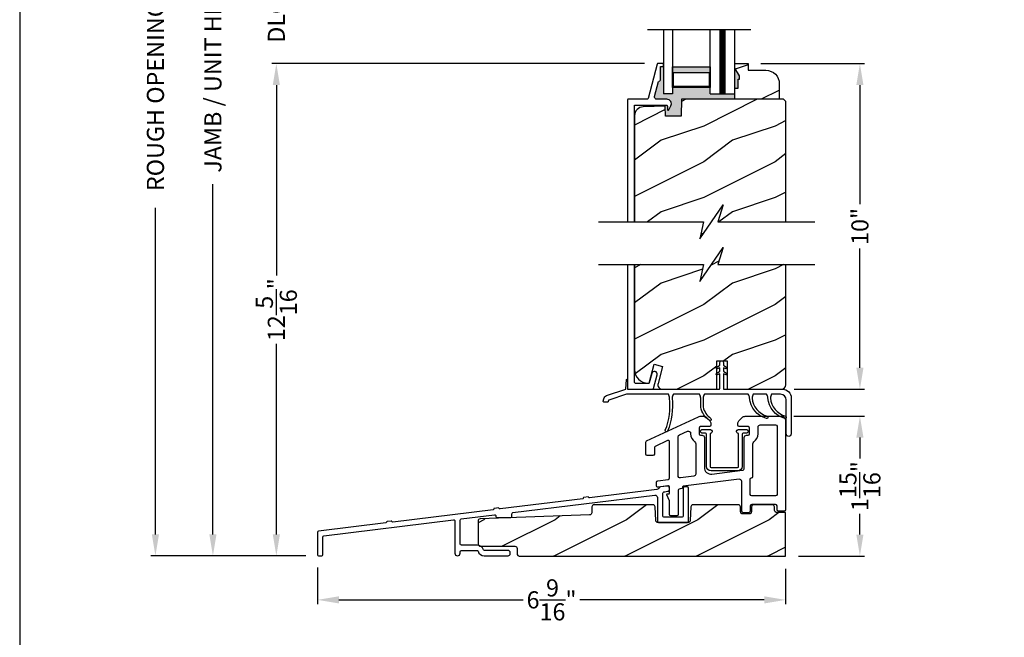
# Model space of a CAD drawing. Extents: x 0 to 68, y 0 to 44.
# Drawn here: x 0 to 13.8, y 20.1 to 28.7 of the extents above; entities that cross this region are included whole.
import ezdxf

# ---------------------------------------------------------------- set-up
doc = ezdxf.new("R2010")
doc.units = 0
doc.header["$LTSCALE"] = 2
doc.header["$MEASUREMENT"] = 0
doc.header["$PDMODE"] = 3
doc.layers.get('0').update_dxf_attribs({"linetype": 'CONTINUOUS'})
doc.layers.get('DEFPOINTS').update_dxf_attribs({"color": 3, "linetype": 'CONTINUOUS'})
doc.layers.add('Dim', color=7, linetype='CONTINUOUS')
doc.styles.get("Standard").update_dxf_attribs({"font": 'arial.ttf'})
doc.dimstyles.get("Standard").update_dxf_attribs({"dimtxt": 0.24, "dimasz": 0.3, "dimexe": 0.0625, "dimexo": 0.18, "dimgap": 0.09, "dimtad": 0, "dimdec": 4, "dimzin": 0, "dimdsep": 46, "dimlunit": 4, "dimtxsty": 'STANDARD', "dimcen": 0, "dimadec": 5, "dimazin": 0, "dimtfac": 1, "dimtdec": 4, "dimtofl": 0, "dimtmove": 2, "dimatfit": 3, "dimfxl": 1, "dimtolj": 1, "dimtzin": 0, "dimarcsym": 0})
pattern_1 = [(216.8699, (-261.0105, 1.01922), (2.99999992, 2.00000012), [0.5, -4.5]), (206.5651, (-260.4105, 0.71922), (-0.99999916, -1.0000013), [1.118034, -1.118034]), (198.4349, (-260.4105, 0.21922), (-2.00000043, -0.9999984), [0.632456, -2.529822])]

# ---------------------------------------------------------------- blocks, each defined once
blk = doc.blocks.new('*D279')
at = {"layer": 'DEFPOINTS', "color": 0, "transparency": 16777216}
for p in [(10.674, 23.154), (11.779, 23.154), (10.738, 21.195)]:
    blk.add_point(p, dxfattribs=at)
at = {"layer": 'Dim', "color": 0, "lineweight": -2, "transparency": 16777216}
for p, q in [((10.854, 23.154), (11.842, 23.154)), ((11.779, 22.854), (11.779, 22.561)), ((11.779, 21.495), (11.779, 21.788)), ((10.918, 21.195), (11.842, 21.195))]:
    blk.add_line(p, q, dxfattribs=at)
at = {"layer": 'Dim', "color": 0, "transparency": 16777216}
for points in [[(11.729, 22.854), (11.829, 22.854), (11.779, 23.154)], [(11.729, 21.495), (11.829, 21.495), (11.779, 21.195)]]:
    blk.add_solid(points, dxfattribs=at)
at = {"layer": 'Dim', "color": 0, "transparency": 16777216, "insert": (11.779, 22.175), "char_height": 0.24, "attachment_point": 5, "rotation": 90}
blk.add_mtext('\\A1;1{\\H1x;\\S15/16;}"', dxfattribs=at)
blk = doc.blocks.new('*D280')
at = {"layer": 'DEFPOINTS', "color": 0, "transparency": 16777216}
for p in [(4.175, 21.214), (10.738, 21.195), (10.738, 20.581)]:
    blk.add_point(p, dxfattribs=at)
at = {"layer": 'Dim', "color": 0, "lineweight": -2, "transparency": 16777216}
for p, q in [((4.175, 21.034), (4.175, 20.519)), ((10.738, 21.015), (10.738, 20.519)), ((4.475, 20.581), (7.059, 20.581)), ((10.438, 20.581), (7.853, 20.581))]:
    blk.add_line(p, q, dxfattribs=at)
at = {"layer": 'Dim', "color": 0, "transparency": 16777216}
for points in [[(4.475, 20.631), (4.475, 20.531), (4.175, 20.581)], [(10.438, 20.631), (10.438, 20.531), (10.738, 20.581)]]:
    blk.add_solid(points, dxfattribs=at)
at = {"layer": 'Dim', "color": 0, "transparency": 16777216, "insert": (7.456, 20.581), "char_height": 0.24, "attachment_point": 5}
blk.add_mtext('\\A1;6{\\H1x;\\S9/16;}"', dxfattribs=at)
blk = doc.blocks.new('*D285')
at = {"layer": 'DEFPOINTS', "color": 0, "transparency": 16777216}
for p in [(10.212, 28.095), (11.779, 28.095), (10.678, 23.533)]:
    blk.add_point(p, dxfattribs=at)
at = {"layer": 'Dim', "color": 0, "lineweight": -2, "transparency": 16777216}
for p, q in [((10.392, 28.095), (11.842, 28.095)), ((11.779, 27.795), (11.779, 26.124)), ((11.779, 23.833), (11.779, 25.504)), ((10.858, 23.533), (11.842, 23.533))]:
    blk.add_line(p, q, dxfattribs=at)
at = {"layer": 'Dim', "color": 0, "transparency": 16777216}
for points in [[(11.729, 27.795), (11.829, 27.795), (11.779, 28.095)], [(11.729, 23.833), (11.829, 23.833), (11.779, 23.533)]]:
    blk.add_solid(points, dxfattribs=at)
at = {"layer": 'Dim', "color": 0, "transparency": 16777216, "insert": (11.779, 25.814), "char_height": 0.24, "attachment_point": 5, "rotation": 90}
blk.add_mtext('\\A1;10"', dxfattribs=at)
blk = doc.blocks.new('*D287')
at = {"layer": 'DEFPOINTS', "color": 0, "transparency": 16777216}
for p in [(2.709, 35.092), (4.989, 35.092), (3.52, 21.198)]:
    blk.add_point(p, dxfattribs=at)
at = {"layer": 'Dim', "color": 0, "lineweight": -2, "transparency": 16777216}
for p, q in [((4.809, 35.092), (2.647, 35.092)), ((2.709, 34.792), (2.709, 29.885)), ((2.709, 21.498), (2.709, 26.405)), ((3.34, 21.198), (2.647, 21.198))]:
    blk.add_line(p, q, dxfattribs=at)
at = {"layer": 'Dim', "color": 0, "transparency": 16777216}
for points in [[(2.659, 34.792), (2.759, 34.792), (2.709, 35.092)], [(2.659, 21.498), (2.759, 21.498), (2.709, 21.198)]]:
    blk.add_solid(points, dxfattribs=at)
at = {"layer": 'Dim', "color": 0, "transparency": 16777216, "insert": (2.709, 28.145), "char_height": 0.24, "attachment_point": 5, "rotation": 90}
blk.add_mtext('\\A1;JAMB / UNIT HEIGHT', dxfattribs=at)
blk = doc.blocks.new('*D289')
at = {"layer": 'DEFPOINTS', "color": 0, "transparency": 16777216}
for p in [(1.903, 35.342), (4.989, 35.342), (4.073, 21.198)]:
    blk.add_point(p, dxfattribs=at)
at = {"layer": 'Dim', "color": 0, "lineweight": -2, "transparency": 16777216}
for p, q in [((4.809, 35.342), (1.84, 35.342)), ((1.903, 35.042), (1.903, 30.467)), ((1.903, 21.498), (1.903, 26.073)), ((3.893, 21.198), (1.84, 21.198))]:
    blk.add_line(p, q, dxfattribs=at)
at = {"layer": 'Dim', "color": 0, "transparency": 16777216}
for points in [[(1.853, 35.042), (1.953, 35.042), (1.903, 35.342)], [(1.853, 21.498), (1.953, 21.498), (1.903, 21.198)]]:
    blk.add_solid(points, dxfattribs=at)
at = {"layer": 'Dim', "color": 0, "transparency": 16777216, "insert": (1.903, 28.27), "char_height": 0.24, "attachment_point": 5, "rotation": 90}
blk.add_mtext('\\A1;ROUGH OPENING HEIGHT', dxfattribs=at)
blk = doc.blocks.new('*D277')
at = {"layer": 'DEFPOINTS', "color": 0, "transparency": 16777216}
for p in [(3.598, 28.095), (8.941, 28.095), (4.19, 21.198)]:
    blk.add_point(p, dxfattribs=at)
at = {"layer": 'Dim', "color": 0, "lineweight": -2, "transparency": 16777216}
for p, q in [((8.761, 28.095), (3.535, 28.095)), ((3.598, 27.795), (3.598, 25.125)), ((3.598, 21.498), (3.598, 24.168)), ((4.01, 21.198), (3.535, 21.198))]:
    blk.add_line(p, q, dxfattribs=at)
at = {"layer": 'Dim', "color": 0, "transparency": 16777216}
for points in [[(3.548, 27.795), (3.648, 27.795), (3.598, 28.095)], [(3.548, 21.498), (3.648, 21.498), (3.598, 21.198)]]:
    blk.add_solid(points, dxfattribs=at)
at = {"layer": 'Dim', "color": 0, "transparency": 16777216, "insert": (3.598, 24.647), "char_height": 0.24, "attachment_point": 5, "rotation": 90}
blk.add_mtext('\\A1;12{\\H1x;\\S5/16;}"', dxfattribs=at)
blk = doc.blocks.new('*D336')
at = {"color": 0, "lineweight": -2, "transparency": 16777216}
for p, q in [((3.598, 29.626), (3.598, 29.926)), ((8.767, 29.326), (3.535, 29.326)), ((8.761, 28.095), (3.535, 28.095)), ((3.598, 27.795), (3.598, 27.495))]:
    blk.add_line(p, q, dxfattribs=at)
at = {"color": 0, "transparency": 16777216}
for points in [[(3.548, 29.626), (3.648, 29.626), (3.598, 29.326)], [(3.548, 27.795), (3.648, 27.795), (3.598, 28.095)]]:
    blk.add_solid(points, dxfattribs=at)
at = {"layer": 'DEFPOINTS', "color": 0, "transparency": 16777216}
for p in [(8.947, 29.326), (3.598, 28.095), (8.941, 28.095)]:
    blk.add_point(p, dxfattribs=at)
at = {"color": 0, "transparency": 16777216, "insert": (3.598, 28.711), "char_height": 0.24, "attachment_point": 5, "rotation": 90}
blk.add_mtext('\\A1;DLO', dxfattribs=at)

msp = doc.modelspace()

# ---------------------------------------------------------------- hatches: boundary and pattern name
for points in [[(9.67994, 27.762867), (9.14944, 27.762867), (9.14944, 27.673581), (9.02444, 27.673581), (9.02444, 28.064143), (9.02339, 28.060675), (9.020876, 28.057612), (9.017383, 28.055746), (9.01444, 28.055455), (8.98444, 28.055455), (8.98444, 27.877457), (8.9839, 27.871604), (8.982298, 27.865946), (8.979688, 27.860678), (8.976159, 27.855975), (8.971829, 27.851999), (8.966844, 27.84888), (8.961373, 27.846728), (8.9556, 27.845612), (8.901379, 27.635453), (8.900374, 27.628243), (8.901023, 27.620995), (8.903294, 27.614081), (8.907068, 27.607857), (8.91215, 27.602651), (8.918278, 27.598725), (8.925134, 27.596284), (8.932364, 27.595457), (9.071764, 27.595457), (9.087923, 27.593382), (9.103036, 27.587296), (9.116122, 27.577591), (9.126333, 27.564898), (9.133008, 27.550034), (9.135715, 27.53397), (9.134277, 27.517743), (9.128788, 27.502402), (9.102133, 27.450087), (9.099758, 27.446883), (9.096464, 27.444637), (9.092617, 27.443592), (9.088639, 27.443865), (9.084971, 27.445428), (9.082017, 27.448107), (9.080103, 27.451601), (9.07944, 27.455536), (9.07944, 27.499458), (9.079133, 27.502579), (9.078223, 27.505579), (9.076744, 27.508347), (9.074754, 27.510769), (9.07233, 27.51276), (9.069563, 27.514239), (9.066562, 27.515149), (9.06344, 27.515456), (9.048508, 27.515456), (9.048508, 27.498489), (9.049017, 27.498502), (9.05384, 27.360388), (9.271501, 27.360388), (9.279711, 27.595487), (10.02444, 27.595487), (10.02444, 27.673581), (9.67994, 27.673581)], [(10.093063, 27.923456), (10.02444, 28.032456), (10.02444, 27.751456), (10.07144, 27.751456), (10.07144, 27.876456), (10.093063, 27.876456)]]:
    msp.add_hatch(color=256).paths.add_polyline_path(points)
h = msp.add_hatch(color=256)
h.paths.add_polyline_path([(9.67994, 27.762867), (9.14994, 27.762867), (9.14994, 28.048581), (9.67994, 28.048581)])
h.paths.add_polyline_path([(9.664315, 27.774586), (9.664315, 27.970456), (9.165565, 27.970456), (9.165565, 27.774586)], flags=16)
h = msp.add_hatch()
h.set_pattern_fill('WOOD2', color=256, style=0)
h.set_pattern_definition([(216.8699, (-256.95766, 1.01922), (2.99999992, 2.00000012), [0.5, -4.5]), (206.5651, (-256.35766, 0.71922), (-0.99999916, -1.0000013), [1.118034, -1.118034]), (198.4349, (-256.35766, 0.21922), (-2.00000043, -0.9999984), [0.632456, -2.529822])])
edge = h.paths.add_edge_path()
edge.add_line((10.02444, 27.751456), (10.07144, 27.751456))
edge.add_line((10.07144, 27.751456), (10.07144, 27.876456))
edge.add_line((10.07144, 27.876456), (10.093063, 27.876456))
edge.add_line((10.093063, 27.876456), (10.093063, 27.923456))
edge.add_line((10.093063, 27.923456), (10.02444, 28.032456))
edge.add_line((10.02444, 28.032456), (10.02444, 28.095456))
edge.add_line((10.02444, 28.095456), (10.21244, 28.095456))
edge.add_line((10.21244, 28.095456), (10.21244, 28.001456))
edge.add_line((10.21244, 28.001456), (10.460963, 28.001456))
edge.add_arc((10.460963, 27.813456), 0.188, 0, 90, ccw=False)
edge.add_line((10.648963, 27.813456), (10.648963, 27.595487))
edge.add_line((10.648963, 27.595487), (10.02444, 27.595487))
edge.add_line((10.02444, 27.595487), (10.02444, 27.751456))
h = msp.add_hatch()
h.set_pattern_fill('WOOD2', color=256, style=0)
h.set_pattern_definition(pattern_1)
h.paths.add_polyline_path([(10.74144, 27.563486), (10.70944, 27.595487), (9.279711, 27.595487), (9.271501, 27.360388), (9.05384, 27.360388), (9.049017, 27.498502), (8.741168, 27.490442), (8.717252, 27.487494), (8.694347, 27.480008), (8.673303, 27.468268), (8.654903, 27.452708), (8.63983, 27.433906), (8.628645, 27.412563), (8.621763, 27.389471), (8.61944, 27.365486), (8.61944, 25.878531), (9.587195, 25.878531), (9.532977, 25.639944), (9.861388, 26.117118), (9.787196, 25.878531), (10.74144, 25.878531)])
h = msp.add_hatch()
h.set_pattern_fill('WOOD2', color=256, style=0)
h.set_pattern_definition(pattern_1)
h.paths.add_polyline_path([(10.74144, 25.279348), (9.787196, 25.279348), (9.861388, 25.517934), (9.532977, 25.040761), (9.587195, 25.279348), (8.61944, 25.279348), (8.61944, 23.807166), (8.623053, 23.770486), (8.633751, 23.735221), (8.651124, 23.702718), (8.674504, 23.674228), (8.702993, 23.650848), (8.735496, 23.633474), (8.770763, 23.622776), (8.80744, 23.619165), (8.8221, 23.619165, 0.007918092), (8.822349, 23.61936), (8.893303, 23.884165), (9.013045, 23.852079), (8.948672, 23.61184, 0.49314591), (9.009043, 23.533164), (9.771016, 23.533164), (9.771016, 23.73588, -0.592489881), (9.769058, 23.753312), (9.771016, 23.754689), (9.771016, 23.82088, -0.593155579), (9.769074, 23.838323), (9.771016, 23.839689), (9.771016, 23.931392), (9.919954, 23.931392), (9.919954, 23.533164), (10.67894, 23.533164, 0.414213562), (10.74144, 23.595664)])
h = msp.add_hatch()
h.set_pattern_fill('WOOD2', color=256, style=0)
h.set_pattern_definition([(216.8699, (61.90422, 46.0013), (2.9999999, 2.0000001), [0.5, -4.5]), (206.5651, (62.5042, 45.7013), (-0.999999, -1.0000013), [1.118034, -1.118034]), (198.4349, (62.50422, 45.2013), (-2.0000004, -0.9999984), [0.632456, -2.529822])])
edge = h.paths.add_edge_path()
edge.add_line((10.737838, 21.195487), (10.737838, 21.804859))
edge.add_line((10.737838, 21.804859), (10.614869, 21.804859))
edge.add_arc((10.614869, 21.836109), 0.03125, 181.9999552, 269.9999552, ccw=False)
edge.add_line((10.583638, 21.835018), (10.581925, 21.884075))
edge.add_arc((10.550704, 21.882994), 0.03124, 1.9824875, 89.9825323)
edge.add_line((10.550713, 21.914234), (10.291225, 21.914234))
edge.add_arc((10.291225, 21.882984), 0.03125, 90, 177.9999552)
edge.add_line((10.259994, 21.884075), (10.257583, 21.815019))
edge.add_arc((10.226352, 21.816109), 0.03125, 269.9999552, 357.9999552, ccw=False)
edge.add_line((10.226352, 21.784859), (10.137686, 21.784859))
edge.add_arc((10.137686, 21.816109), 0.03125, 181.9999552, 269.9999552, ccw=False)
edge.add_line((10.106455, 21.815019), (10.104043, 21.884075))
edge.add_arc((10.072812, 21.882984), 0.03125, 1.9999552, 90)
edge.add_line((10.072812, 21.914234), (9.440298, 21.914234))
edge.add_arc((9.440298, 21.882984), 0.03125, 90, 177.6379166)
edge.add_line((9.409075, 21.884272), (9.401241, 21.694363))
edge.add_arc((9.37001, 21.695453), 0.03125, 269.9999552, 357.9999552, ccw=False)
edge.add_line((9.37001, 21.664203), (8.94797, 21.664204))
edge.add_arc((8.94797, 21.695454), 0.03125, 181.9999552, 269.9999552, ccw=False)
edge.add_line((8.916739, 21.694363), (8.908919, 21.88427))
edge.add_arc((8.877695, 21.882984), 0.03125, 2.3581815, 90)
edge.add_line((8.877695, 21.914234), (8.052737, 21.914234))
edge.add_arc((8.052737, 21.882984), 0.03125, 90, 178.010548)
edge.add_line((8.021506, 21.884069), (8.018639, 21.80153))
edge.add_arc((7.987408, 21.802615), 0.03125, 272.0422214, 358.010548, ccw=False)
edge.add_line((7.988522, 21.771385), (6.455278, 21.716712))
edge.add_arc((6.456588, 21.685489), 0.03125, 92.4016405, 179.9999552)
edge.add_line((6.425338, 21.685489), (6.425338, 21.364197))
edge.add_arc((6.456588, 21.364197), 0.03125, 179.9999552, 269.9999552)
edge.add_line((6.456587, 21.332947), (6.941289, 21.332987))
edge.add_arc((6.941289, 21.301737), 0.03125, 0.010548, 89.9999552, ccw=False)
edge.add_line((6.972539, 21.301743), (6.972552, 21.227937))
edge.add_line((6.972552, 21.227937), (6.972552, 21.226737))
edge.add_arc((7.003802, 21.226737), 0.03125, 179.9999552, 269.9999995)
edge.add_line((7.003802, 21.195487), (10.737838, 21.195487))

# ---------------------------------------------------------------- linework, layer by layer
for p, q in [((8.799257, 28.572687), (10.249624, 28.572687)), ((9.02444, 28.572687), (9.02444, 27.673581)), ((9.14944, 28.572687), (9.14944, 27.673581)), ((9.67994, 27.673581), (9.67994, 28.572687)), ((10.02444, 27.673581), (10.02444, 28.572687)), ((9.14944, 27.673581), (9.02444, 27.673581)), ((9.67994, 27.673581), (10.02444, 27.673581)), ((9.048508, 27.498502), (9.048508, 27.515456)), ((8.51944, 25.279348), (8.51944, 23.549139)), ((8.61944, 23.627136), (8.61944, 25.279348)), ((8.860186, 23.753172), (8.825721, 23.624548)), ((8.62944, 23.617136), (8.816062, 23.617136)), ((8.887228, 23.544991), (8.93746, 23.732466)), ((10.740932, 23.68402), (10.744868, 23.684022)), ((8.53544, 23.533138), (8.871773, 23.533138))]:
    msp.add_line(p, q)
for points in [[(0, 44.00001), (0, 0), (34.000008, 0), (34.000008, 44.00001)], [(9.165065, 27.774586), (9.165065, 27.970456), (9.664315, 27.970456), (9.664315, 27.774586)]]:
    msp.add_lwpolyline(points, close=True)
at = {"const_width": 0.09}
msp.add_lwpolyline([(9.85219, 28.572687), (9.85219, 27.673581)], dxfattribs=at)
for points in [[(8.61944, 25.878531), (8.61944, 27.505457), (8.619633, 27.507407), (8.620202, 27.509284), (8.621126, 27.511012), (8.622369, 27.512527), (8.623885, 27.513772), (8.625614, 27.514697), (8.62749, 27.515263), (8.62944, 27.515456), (9.06344, 27.515456), (9.066562, 27.515149), (9.069563, 27.514239), (9.07233, 27.51276), (9.074754, 27.510769), (9.076744, 27.508347), (9.078223, 27.505579), (9.079133, 27.502579), (9.07944, 27.499458), (9.07944, 27.455536), (9.080103, 27.451601), (9.082017, 27.448107), (9.084971, 27.445428), (9.088639, 27.443865), (9.092617, 27.443592), (9.096464, 27.444637), (9.099758, 27.446883), (9.102133, 27.450087), (9.128788, 27.502402), (9.134277, 27.517743), (9.135715, 27.53397), (9.133008, 27.550034), (9.126333, 27.564898), (9.116122, 27.577591), (9.103036, 27.587296), (9.087923, 27.593382), (9.071764, 27.595457), (8.932364, 27.595457), (8.925134, 27.596284), (8.918278, 27.598725), (8.91215, 27.602651), (8.907068, 27.607857), (8.903294, 27.614081), (8.901023, 27.620995), (8.900374, 27.628243), (8.901379, 27.635453), (8.9556, 27.845612), (8.961373, 27.846728), (8.966844, 27.84888), (8.971829, 27.851999), (8.976159, 27.855975), (8.979688, 27.860678), (8.982298, 27.865946), (8.9839, 27.871604), (8.98444, 27.877457), (8.98444, 28.055455), (9.01444, 28.055455), (9.016391, 28.055648), (9.018267, 28.056218), (9.019996, 28.057142), (9.021512, 28.058386), (9.022755, 28.059901), (9.023679, 28.061629), (9.024248, 28.063508), (9.02444, 28.065456), (9.02444, 28.085458), (9.024248, 28.087408), (9.023679, 28.089282), (9.022755, 28.091013), (9.021512, 28.092527), (9.019996, 28.093772), (9.018267, 28.094695), (9.016391, 28.095264), (9.01444, 28.095456), (8.945188, 28.095456), (8.943547, 28.095321), (8.941952, 28.09492), (8.940443, 28.09426), (8.939063, 28.093361), (8.93785, 28.09225), (8.936835, 28.090953), (8.936046, 28.089509), (8.935505, 28.087956), (8.811408, 27.606958, -0.342051013), (8.801725, 27.599456), (8.53444, 27.599456, 0.414213562), (8.51944, 27.584456), (8.51944, 25.878531)], [(8.61944, 25.279348), (8.61944, 23.807166), (8.623053, 23.770486), (8.633751, 23.735221), (8.651124, 23.702718), (8.674504, 23.674228), (8.702993, 23.650848), (8.735496, 23.633474), (8.770763, 23.622776), (8.80744, 23.619165), (8.822297, 23.619165), (8.893303, 23.884165), (9.013045, 23.852079), (8.948672, 23.61184, 0.49314591), (9.009043, 23.533164), (9.771016, 23.533164), (9.771016, 23.931392), (9.919954, 23.931392), (9.919954, 23.533164), (10.67894, 23.533164, 0.414213562), (10.74144, 23.595664), (10.74144, 25.279348)], [(8.521427, 23.66825), (8.521427, 23.531392), (9.805587, 23.531392, 0.414213562), (9.815587, 23.541392), (9.815587, 23.746392), (9.777018, 23.735508, -0.843877622), (9.768549, 23.753312), (9.815587, 23.786392), (9.815587, 23.831392), (9.777018, 23.820508, -0.843877622), (9.768549, 23.838312), (9.815587, 23.871392), (9.815587, 23.906392, -1), (9.865587, 23.906392), (9.865587, 23.871392), (9.912625, 23.838312, -0.843877622), (9.904156, 23.820508), (9.865587, 23.831392), (9.865587, 23.786392), (9.912625, 23.753312, -0.843877622), (9.904156, 23.735508), (9.865587, 23.746392), (9.865587, 23.541392, 0.414213562), (9.875587, 23.531392), (10.695587, 23.531392, -0.414213562), (10.815587, 23.411392), (10.815587, 22.906392, -1), (10.745587, 22.906392), (10.745587, 23.383267, 0.414213562), (10.667462, 23.461392), (10.541087, 23.461392, 0.157631347), (10.52359, 23.408857, 0.309509688), (10.734905, 23.155569, -0.877541827), (10.726614, 23.121545, -0.316246881), (10.488525, 23.411407, 0.150377617), (10.471087, 23.461392), (10.284295, 23.461392, 0.157579954), (10.266798, 23.408875, 0.30949611), (10.478112, 23.155602, -0.877541827), (10.46982, 23.121577, -0.316246881), (10.231731, 23.41144, 0.150285357), (10.214295, 23.461392), (9.599318, 23.461392, 0.159887902), (9.581818, 23.408065), (9.581818, 23.283769, 0.187194988), (9.688481, 23.123845, -1), (9.668359, 23.095207, -0.190595006), (9.546818, 23.280057), (9.546818, 23.408065, 0.159887902), (9.529318, 23.461392), (9.164318, 23.461392, 0.159887902), (9.146818, 23.408065, -0.116999694), (9.083669, 22.945213, -1), (9.051019, 22.957822, 0.117507219), (9.111818, 23.408065, 0.159887902), (9.094318, 23.461392), (8.507705, 23.461392), (8.261094, 23.381263, 0.277324544), (8.254337, 23.373489), (8.251897, 23.359655, -0.363970234), (8.242049, 23.351392), (8.191278, 23.351392, -0.466307658), (8.18143, 23.363128), (8.187487, 23.397479, -0.277324544), (8.228034, 23.444124), (8.496618, 23.531392), (8.508558, 23.66787, -1.029922509), (8.521427, 23.66787)], [(10.674075, 23.15359, -0.432720376), (10.737838, 23.093708), (10.737838, 21.842583, -0.414213562), (10.717838, 21.822583), (10.637838, 21.822583, -0.414213562), (10.617838, 21.842583), (10.617838, 21.896802, 0.414213562), (10.597838, 21.916802), (10.262019, 21.916802, 0.414213562), (10.242019, 21.896802), (10.242019, 21.822583, -0.414213562), (10.222019, 21.802583), (10.142019, 21.802583, -0.414213562), (10.122019, 21.822583), (10.122019, 22.239511, 0.450465909), (10.087241, 22.27028), (9.30146, 22.174383, 0.379075731), (9.292672, 22.164456), (9.292672, 22.150682, -0.379075731), (9.283883, 22.140756), (9.257636, 22.137552, 0.379075731), (9.230172, 22.106533), (9.230172, 21.778074, -0.414213562), (9.210172, 21.758074), (9.130172, 21.758074, -0.414213562), (9.110172, 21.778074), (9.110172, 21.968289), (9.070234, 22.050909, -0.553160833), (9.079238, 22.065261), (9.100172, 22.065261, 0.414213562), (9.110172, 22.075261), (9.110172, 22.158504, 0.450465909), (9.087734, 22.178355), (8.950109, 22.160843, -0.450465909), (8.927672, 22.180694), (8.927672, 22.231141, -0.378867292), (8.945234, 22.250992), (9.092609, 22.269701, 0.378867292), (9.110172, 22.289552), (9.110172, 22.795468, 0.548618787), (9.081719, 22.813594), (8.90868, 22.730501, 0.288397433), (8.897337, 22.712472), (8.897337, 22.622052, -0.414213562), (8.877337, 22.602052), (8.797337, 22.602052, -0.414213562), (8.777337, 22.622052), (8.777337, 22.791323, -0.29147342), (8.788885, 22.809449), (9.515097, 23.148087, -0.109517812), (9.540454, 23.153708), (9.585819, 23.153708, -0.198912367), (9.628245, 23.136135), (9.673245, 23.091135, -0.198912367), (9.690819, 23.048708), (9.690819, 23.029169, -0.414213562), (9.670819, 23.009169), (9.546119, 23.009169, 0.414213562), (9.526119, 22.989169), (9.526119, 22.908744, 0.414213562), (9.546119, 22.888744), (9.567069, 22.888744, -0.414213562), (9.598319, 22.857494), (9.598319, 22.437389, 0.45024668), (9.703426, 22.344329), (10.130954, 22.396505, 0.379075731), (10.158419, 22.427525), (10.158419, 22.857494, -0.414213562), (10.189669, 22.888744), (10.210619, 22.888744, 0.414213562), (10.230619, 22.908744), (10.230619, 22.989169, 0.414213562), (10.210619, 23.009169), (10.085919, 23.009169, -0.414213562), (10.065919, 23.029169), (10.065919, 23.048708, -0.198912367), (10.083492, 23.091135), (10.128492, 23.136135, -0.198912367), (10.170919, 23.153708), (10.419082, 23.153708), (10.434707, 23.138083), (10.450332, 23.153708), (10.677838, 23.153708)], [(10.737838, 21.195487), (10.737838, 21.804859), (10.614869, 21.804859, -0.404026226), (10.583638, 21.835018), (10.581925, 21.884075, 0.404026453), (10.550713, 21.914234), (10.291225, 21.914234, 0.404025998), (10.259994, 21.884075), (10.257583, 21.815019, -0.404026226), (10.226352, 21.784859), (10.137686, 21.784859, -0.404026226), (10.106455, 21.815019), (10.104043, 21.884075, 0.404026453), (10.072812, 21.914234), (9.440298, 21.914234, 0.402189613), (9.409075, 21.884272), (9.401241, 21.694363, -0.404026226), (9.37001, 21.664203), (8.94797, 21.664204, -0.404026226), (8.916739, 21.694363), (8.908919, 21.88427, 0.402209393), (8.877695, 21.914234), (8.052737, 21.914234, 0.404079764), (8.021506, 21.884069), (8.018639, 21.80153, -0.393750839), (7.988522, 21.771385), (6.455278, 21.716712, 0.401988881), (6.425338, 21.685489), (6.425338, 21.364197, 0.414213562), (6.456587, 21.332947), (6.941289, 21.332987, -0.414159413), (6.972539, 21.301743), (6.972552, 21.227937), (6.972552, 21.226737, 0.414213789), (7.003802, 21.195487), (10.737838, 21.195487)]]:
    msp.add_lwpolyline(points, format="xyb")
for points in [[(9.67994, 27.762867), (9.14944, 27.762867), (9.14944, 28.048581), (9.67994, 28.048581), (9.67994, 27.762867), (9.67994, 28.048581)], [(10.74144, 25.878531), (10.74144, 27.563486), (10.70944, 27.595487), (9.279711, 27.595487), (9.271501, 27.360388), (9.05384, 27.360388), (9.049017, 27.498502), (8.741168, 27.490442), (8.717252, 27.487494), (8.694347, 27.480008), (8.673303, 27.468268), (8.654903, 27.452708), (8.63983, 27.433906), (8.628645, 27.412563), (8.621763, 27.389471), (8.61944, 27.365486), (8.61944, 25.878531)], [(8.113736, 25.878531), (9.587195, 25.878531), (9.532977, 25.639944), (9.861388, 26.117118), (9.787196, 25.878531), (11.147145, 25.878531)], [(8.113736, 25.279348), (9.587195, 25.279348), (9.532977, 25.040761), (9.861388, 25.517934), (9.787196, 25.279348), (11.147145, 25.279348)]]:
    msp.add_lwpolyline(points)
for points in [[(10.02444, 27.751456), (10.07144, 27.751456), (10.07144, 27.876456), (10.093063, 27.876456), (10.093063, 27.923456), (10.02444, 28.032456), (10.02444, 28.095456), (10.21244, 28.095456), (10.21244, 28.001456), (10.460963, 28.001456, -0.414213562), (10.648963, 27.813456), (10.648963, 27.595487), (10.02444, 27.595487)], [(9.465143, 22.794538, -0.243137395), (9.478319, 22.769046), (9.478319, 22.343418, -0.379075731), (9.451953, 22.313639), (9.263806, 22.290678, -0.45024668), (9.230172, 22.320457), (9.230172, 22.865897, -0.296745664), (9.248023, 22.893327), (9.362214, 22.9439, -0.542322489), (9.406119, 22.915327), (9.406119, 22.908744, 0.243137395)], [(9.562869, 22.966389), (9.685881, 22.966389, -0.414213562), (9.705881, 22.946389), (9.705881, 22.936828, -0.329441603), (9.69175, 22.917709, 0.329441603), (9.677619, 22.898589), (9.677619, 22.450768, 0.414213562), (9.692319, 22.436068), (10.064419, 22.436068, 0.414213562), (10.079119, 22.450768), (10.079119, 22.898589, 0.329441603), (10.064987, 22.917709, -0.329441603), (10.050856, 22.936828), (10.050856, 22.946389, -0.414213562), (10.070856, 22.966389), (10.193869, 22.966389, -0.414213562), (10.213869, 22.946389), (10.213869, 22.938589, -0.414213562), (10.193869, 22.918589), (10.142544, 22.918589, 0.414213562), (10.126919, 22.902964), (10.126919, 22.450768, -0.414213562), (10.064419, 22.388268), (9.692319, 22.388268, -0.414213562), (9.629819, 22.450768), (9.629819, 22.902964, 0.414213562), (9.614194, 22.918589), (9.562869, 22.918589, -0.414213562), (9.542869, 22.938589), (9.542869, 22.946389, -0.414213562)], [(10.597838, 23.033708, -0.414213562), (10.617838, 23.013708), (10.617838, 22.056802, -0.414213562), (10.597838, 22.036802), (10.262019, 22.036802, -0.414213562), (10.242019, 22.056802), (10.242019, 22.271461, -0.388057133), (10.260219, 22.29138, 0.388057133), (10.278419, 22.311299), (10.278419, 22.769693, -0.244142491), (10.29116, 22.794232, 0.244142491), (10.350619, 22.908744), (10.350619, 23.002458, -0.414213562), (10.381869, 23.033708)], [(6.645694, 21.85356, -0.341998817), (6.636997, 21.844936), (5.229433, 21.67211, -0.341998616), (5.218909, 21.678374, 0.341998817), (5.208384, 21.684638), (5.150186, 21.677492, 0.341999003), (5.14149, 21.668868, -0.341998404), (5.132794, 21.660244), (4.188553, 21.544304, 0.378865496), (4.174832, 21.528795), (4.174832, 21.21386, 0.414213562), (4.190457, 21.198235), (4.234207, 21.198235, 0.414213562), (4.249832, 21.21386), (4.249832, 21.462441, -0.378866109), (4.263553, 21.477949), (6.08286, 21.701332, -0.450467154), (6.100389, 21.685823), (6.100389, 21.235724, 1), (6.175389, 21.235724), (6.175389, 21.253568, -0.413859332), (6.195365, 21.273568), (6.410388, 21.273568, -0.329478442), (6.425302, 21.262544, 0.329478442), (6.512299, 21.198235), (6.846546, 21.198235, 0.414213562), (6.877796, 21.229485), (6.877796, 21.241985, 0.414213562), (6.846546, 21.273235), (6.515892, 21.273235, -0.329478751), (6.500979, 21.284259, 0.329478751), (6.413981, 21.348568), (6.195414, 21.348568, -0.414567881), (6.175389, 21.368568), (6.175389, 21.698869, -0.378866109), (6.18911, 21.714378), (6.657845, 21.771931, -0.450467154), (6.675374, 21.756423), (6.675374, 21.748211, 0.414213562), (6.690374, 21.733211), (6.885374, 21.733211, 0.414213562), (6.900374, 21.748211), (6.900374, 21.787886, -0.378866109), (6.914095, 21.803395), (8.905157, 22.047866, -0.450467154), (8.940215, 22.016849), (8.940215, 21.679829, 0.414213562), (8.95584, 21.664204), (9.36214, 21.664204, 0.414213562), (9.377765, 21.679829), (9.377765, 22.148579, 0.414213562), (9.36214, 22.164204), (9.31839, 22.164204, 0.414213562), (9.302765, 22.148579), (9.302765, 21.754829, -0.414213562), (9.28714, 21.739204), (9.03084, 21.739204, -0.414213562), (9.015215, 21.754829), (9.015215, 22.065806, -0.372041889), (9.041916, 22.096723), (9.083356, 22.102821, 0.372041889), (9.110057, 22.133738), (9.110057, 22.145506, 0.450465909), (9.074998, 22.176523), (8.983494, 22.165288, 0.271650825), (8.958371, 22.146084, -0.271650825), (8.933248, 22.126879), (7.989704, 22.011027, -0.341998568), (7.97918, 22.017291, 0.341998868), (7.968655, 22.023555), (7.909827, 22.016332, 0.341998713), (7.901131, 22.007708, -0.341998713), (7.892434, 21.999084), (6.733637, 21.856802, -0.341998713), (6.723112, 21.863066, 0.341998713), (6.712588, 21.86933), (6.65439, 21.862184, 0.341998616)]]:
    msp.add_lwpolyline(points, format="xyb", close=True)
at = {"flags": 128}
for points in [[(8.93746, 23.732466), (8.938481, 23.74804), (8.933464, 23.76282), (8.923174, 23.774554), (8.909176, 23.781457), (8.893602, 23.782478), (8.878823, 23.77746), (8.867089, 23.767169), (8.860186, 23.753172)], [(8.51944, 23.549139), (8.519748, 23.546017), (8.520658, 23.543011), (8.522137, 23.540246), (8.524127, 23.537823), (8.526551, 23.535829), (8.529317, 23.534352), (8.532319, 23.53344), (8.53544, 23.533138)], [(8.871773, 23.533138), (8.874379, 23.533349), (8.876916, 23.533986), (8.879315, 23.535023), (8.881513, 23.536443), (8.883451, 23.538198), (8.885076, 23.540246), (8.886347, 23.542534), (8.887228, 23.544991)]]:
    msp.add_lwpolyline(points, dxfattribs=at)
for centre, start, end in [((8.62944, 23.627136), 180, 270), ((8.816062, 23.627136), 270, 344.9997298)]:
    msp.add_arc(centre, 0.01, start, end)

# ---------------------------------------------------------------- dimensions: what is measured, and where the dimension line sits
dim = msp.add_linear_dim(base=(3.597866, 28.09492), p1=(8.946618, 29.326176), p2=(8.941443, 28.09492), angle=90, text='DLO', dimstyle='STANDARD', override={"dimpost": '\\X'})
dim.commit()
dim.dimension.update_dxf_attribs({"geometry": '*D336', "text_midpoint": (3.597866, 28.710548)})
at = {"layer": 'Dim'}
for base, p1, p2, text, picture, middle in [((1.902532, 35.342361), (4.072957, 21.198235), (4.988896, 35.342361), 'ROUGH OPENING HEIGHT', '*D289', (1.902532, 28.270298)), ((2.709422, 35.092361), (3.520221, 21.198235), (4.988896, 35.092361), 'JAMB / UNIT HEIGHT', '*D287', (2.709422, 28.145298)), ((11.7791, 28.095456), (10.678432, 23.533164), (10.21244, 28.095456), '10"', '*D285', (11.7791, 25.81431))]:
    dim = msp.add_linear_dim(base=base, p1=p1, p2=p2, angle=90, text=text, dimstyle='STANDARD', override={"dimpost": '\\X'}, dxfattribs=at)
    dim.commit()
    dim.dimension.update_dxf_attribs({"geometry": picture, "text_midpoint": middle})
for base, p1, p2, override, picture, middle in [((3.597866, 28.09492), (4.190457, 21.198235), (8.941443, 28.09492), {"dimlfac": 1.785, "dimlunit": 5, "dimpost": '"'}, '*D277', (3.597866, 24.646578)), ((11.7791, 23.15359), (10.737838, 21.195487), (10.674075, 23.15359), {"dimpost": '\\X'}, '*D279', (11.7791, 22.174538))]:
    dim = msp.add_linear_dim(base=base, p1=p1, p2=p2, angle=90, dimstyle='STANDARD', override=override, dxfattribs=at)
    dim.commit()
    dim.dimension.update_dxf_attribs({"geometry": picture, "text_midpoint": middle})
dim = msp.add_linear_dim(base=(10.737838, 20.581055), p1=(4.174832, 21.21386), p2=(10.737838, 21.195487), dimstyle='STANDARD', override={"dimpost": '\\X'}, dxfattribs=at)
dim.commit()
dim.dimension.update_dxf_attribs({"geometry": '*D280', "text_midpoint": (7.456335, 20.581055)})

doc.saveas('drawing.dxf')
